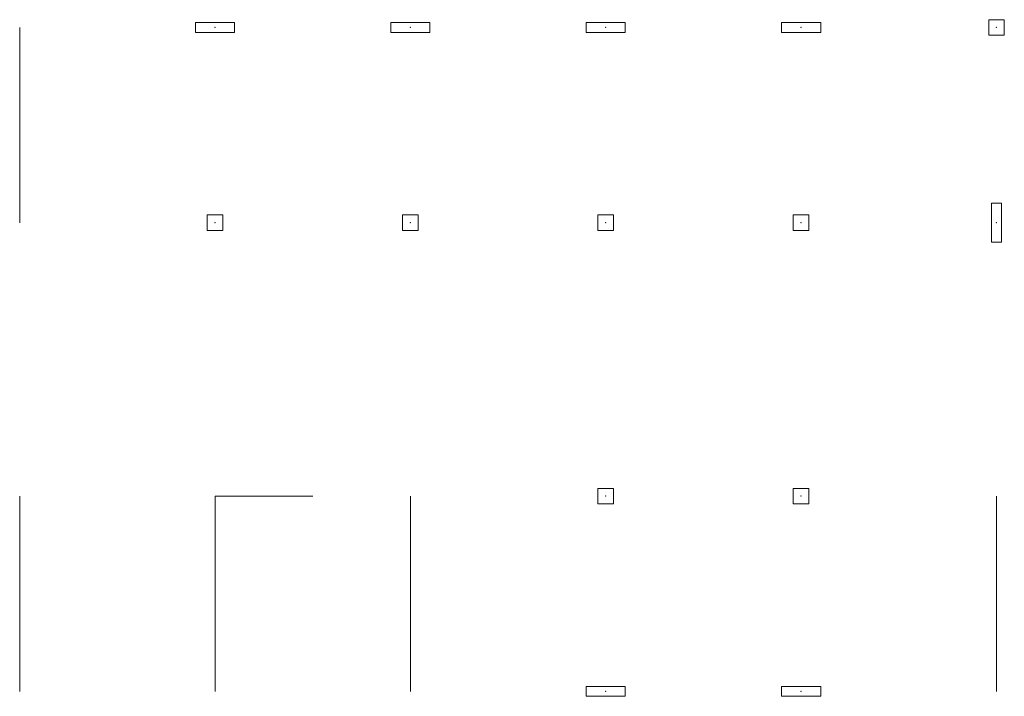
# Model space of a CAD drawing. Units: metres. Extents: x 0 to 25.2, y -0.1 to 17.2.
import ezdxf

# ---------------------------------------------------------------- set-up
doc = ezdxf.new("R2010")
doc.units = ezdxf.units.M
doc.layers.add('DL_TOPOLOGY', color=7, linetype='CONTINUOUS', lineweight=0)

msp = doc.modelspace()

# ---------------------------------------------------------------- linework, layer by layer
at = {"layer": 'DL_TOPOLOGY'}
for p, q in [((24.8, 16.8), (24.8, 17.2)), ((24.8, 17.2), (25.2, 17.2)), ((25.2, 17.2), (25.2, 16.8)), ((0, 12), (0, 17)), ((4.5, 16.875), (4.5, 17.125)), ((4.5, 17.125), (5.5, 17.125)), ((5.5, 17.125), (5.5, 16.875)), ((9.5, 16.875), (9.5, 17.125)), ((9.5, 17.125), (10.5, 17.125)), ((10.5, 17.125), (10.5, 16.875)), ((14.5, 16.875), (14.5, 17.125)), ((14.5, 17.125), (15.5, 17.125)), ((15.5, 17.125), (15.5, 16.875)), ((19.5, 16.875), (19.5, 17.125)), ((19.5, 17.125), (20.5, 17.125)), ((20.5, 17.125), (20.5, 16.875)), ((5.5, 16.875), (4.5, 16.875)), ((10.5, 16.875), (9.5, 16.875)), ((15.5, 16.875), (14.5, 16.875)), ((20.5, 16.875), (19.5, 16.875)), ((25.2, 16.8), (24.8, 16.8)), ((24.875, 11.5), (24.875, 12.5)), ((24.875, 12.5), (25.125, 12.5)), ((25.125, 12.5), (25.125, 11.5)), ((4.8, 11.8), (4.8, 12.2)), ((4.8, 12.2), (5.2, 12.2)), ((5.2, 12.2), (5.2, 11.8)), ((9.8, 11.8), (9.8, 12.2)), ((9.8, 12.2), (10.2, 12.2)), ((10.2, 12.2), (10.2, 11.8)), ((14.8, 11.8), (14.8, 12.2)), ((14.8, 12.2), (15.2, 12.2)), ((15.2, 12.2), (15.2, 11.8)), ((19.8, 11.8), (19.8, 12.2)), ((19.8, 12.2), (20.2, 12.2)), ((20.2, 12.2), (20.2, 11.8)), ((5.2, 11.8), (4.8, 11.8)), ((10.2, 11.8), (9.8, 11.8)), ((15.2, 11.8), (14.8, 11.8)), ((20.2, 11.8), (19.8, 11.8)), ((25.125, 11.5), (24.875, 11.5)), ((14.8, 4.8), (14.8, 5.2)), ((14.8, 5.2), (15.2, 5.2)), ((15.2, 5.2), (15.2, 4.8)), ((19.8, 4.8), (19.8, 5.2)), ((19.8, 5.2), (20.2, 5.2)), ((20.2, 5.2), (20.2, 4.8)), ((0, 0), (0, 5)), ((5, 0), (5, 5)), ((5, 5), (7.5, 5)), ((10, 0), (10, 5)), ((15.2, 4.8), (14.8, 4.8)), ((20.2, 4.8), (19.8, 4.8)), ((25, 0), (25, 5)), ((14.5, -0.125), (14.5, 0.125)), ((14.5, 0.125), (15.5, 0.125)), ((15.5, 0.125), (15.5, -0.125)), ((19.5, -0.125), (19.5, 0.125)), ((19.5, 0.125), (20.5, 0.125)), ((20.5, 0.125), (20.5, -0.125)), ((15.5, -0.125), (14.5, -0.125)), ((20.5, -0.125), (19.5, -0.125))]:
    msp.add_line(p, q, dxfattribs=at)
for p in [(5, 17), (10, 17), (15, 17), (20, 17), (25, 17), (5, 12), (10, 12), (15, 12), (20, 12), (25, 12), (15, 5), (20, 5), (15, 0), (20, 0)]:
    msp.add_point(p, dxfattribs=at)

doc.saveas('drawing.dxf')
